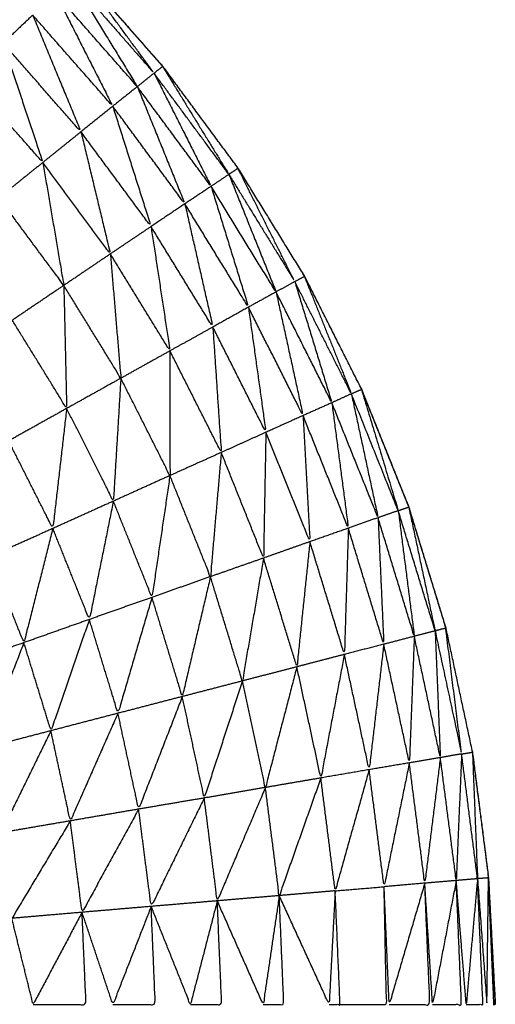
# Model space of a CAD drawing. Units: millimetres. Extents: x 8.6 to 28, y -1.1 to 20.9.
# Drawn here: x 22.9 to 22.9, y 15.4 to 15.4 of the extents above; entities that cross this region are included whole.
import ezdxf

# ---------------------------------------------------------------- set-up
doc = ezdxf.new("R2010")
doc.units = ezdxf.units.MM
doc.header["$MEASUREMENT"] = 0
doc.layers.get('0').update_dxf_attribs({"lineweight": 13})

# ---------------------------------------------------------------- blocks, each defined once
blk = doc.blocks.new('OPSI2_CL025')
at = {"lineweight": -3}
for points, knots in [([(22.91503, 15.4218467), (22.9153413, 15.4217369), (22.9156527, 15.421627), (22.9160162, 15.4214625), (22.9163797, 15.421298), (22.9167277, 15.4211035), (22.9170757, 15.420909), (22.9174057, 15.420686), (22.9177357, 15.420463), (22.9180457, 15.4202125), (22.9183557, 15.419962), (22.9186437, 15.4196865), (22.9189317, 15.419411), (22.9191947, 15.4191115), (22.9194577, 15.418812), (22.9194578, 15.4188119), (22.9194578, 15.4188119)], [58.170737, 58.170737, 58.170737, 59, 59, 60, 60, 61, 61, 62, 62, 63, 63, 64, 64, 65, 65, 65.000172, 65.000172, 65.000172]), ([(22.9188817, 15.419364), (22.9189067, 15.4193875), (22.9189317, 15.419411), (22.9191677, 15.4190905), (22.9194037, 15.41877), (22.9191427, 15.419067), (22.9188817, 15.419364)], [0, 0, 0, 1, 1, 2, 2, 3, 3, 3]), ([(22.9214063, 15.4145105), (22.921324, 15.4148947), (22.9212417, 15.415279), (22.9211247, 15.41566), (22.9210077, 15.416041), (22.9208592, 15.416411), (22.9207107, 15.416781), (22.9205312, 15.4171365), (22.9203517, 15.417492), (22.9201427, 15.4178315), (22.9199337, 15.418171), (22.9196967, 15.4184915), (22.9194597, 15.418812), (22.9191962, 15.4191115), (22.9189328, 15.4194109)], [1.014724, 1.014724, 1.014724, 2, 2, 3, 3, 4, 4, 5, 5, 6, 6, 7, 7, 7.999952, 7.999952, 7.999952]), ([(22.9188817, 15.419364), (22.9190902, 15.4190245), (22.9192987, 15.418685), (22.9190407, 15.418978), (22.9187827, 15.419271)], [0, 0, 0, 1, 1, 2, 2, 2]), ([(22.9187827, 15.419271), (22.9189632, 15.4189165), (22.9191437, 15.418562), (22.9188917, 15.4188485), (22.9186397, 15.419135)], [0, 0, 0, 1, 1, 2, 2, 2]), ([(22.9186397, 15.419135), (22.9187917, 15.418768), (22.9189437, 15.418401), (22.9186987, 15.4186795), (22.9184537, 15.418958)], [0, 0, 0, 1, 1, 2, 2, 2]), ([(22.9184537, 15.418958), (22.9185787, 15.418583), (22.9187037, 15.418208), (22.9184672, 15.4184765), (22.9182307, 15.418745)], [0, 0, 0, 1, 1, 2, 2, 2]), ([(22.9194584, 15.4188109), (22.9194591, 15.4188114), (22.9194597, 15.418812), (22.9194533, 15.4188182), (22.9194469, 15.4188243)], [0.97458983, 0.97458983, 0.97458983, 1, 1, 1.02240341, 1.02240341, 1.02240341]), ([(22.9194037, 15.41877), (22.9195832, 15.418414), (22.9197627, 15.418058), (22.9195307, 15.4183715), (22.9192987, 15.418685)], [0, 0, 0, 1, 1, 2, 2, 2]), ([(22.9194583, 15.418811), (22.9196665, 15.418472), (22.9198747, 15.418133), (22.9196392, 15.4184515), (22.9194037, 15.41877), (22.9194307, 15.418791), (22.9194577, 15.418812)], [-1.998567, -1.998567, -1.998567, -1, -1, 0, 0, 1, 1, 1]), ([(22.9192987, 15.418685), (22.9194482, 15.4183165), (22.9195977, 15.417948), (22.9193707, 15.418255), (22.9191437, 15.418562)], [0, 0, 0, 1, 1, 2, 2, 2]), ([(22.9191437, 15.418562), (22.9192642, 15.4181835), (22.9193847, 15.417805), (22.9191642, 15.418103), (22.9189437, 15.418401)], [0, 0, 0, 1, 1, 2, 2, 2]), ([(22.9189437, 15.418401), (22.9190362, 15.418017), (22.9191287, 15.417633), (22.9189162, 15.4179205), (22.9187037, 15.418208)], [0, 0, 0, 1, 1, 2, 2, 2]), ([(22.9187037, 15.418208), (22.9187697, 15.4178215), (22.9188357, 15.417435), (22.9186317, 15.4177105), (22.9184277, 15.417986)], [0, 0, 0, 1, 1, 2, 2, 2]), ([(22.9198747, 15.418133), (22.9199032, 15.418152), (22.9199317, 15.418171), (22.9201107, 15.417815), (22.9202897, 15.417459), (22.9200822, 15.417796), (22.9198747, 15.418133)], [0, 0, 0, 1, 1, 2, 2, 3, 3, 3]), ([(22.9199322, 15.41817), (22.919933, 15.4181705), (22.9199337, 15.418171), (22.9199273, 15.4181783), (22.9199209, 15.4181856)], [0.9730119, 0.9730119, 0.9730119, 1, 1, 1.02437309, 1.02437309, 1.02437309]), ([(22.9198747, 15.418133), (22.9200232, 15.4177635), (22.9201717, 15.417394), (22.9199672, 15.417726), (22.9197627, 15.418058)], [0, 0, 0, 1, 1, 2, 2, 2]), ([(22.9197627, 15.418058), (22.9198802, 15.417678), (22.9199977, 15.417298), (22.9197977, 15.417623), (22.9195977, 15.417948)], [0, 0, 0, 1, 1, 2, 2, 2]), ([(22.9195977, 15.417948), (22.9196857, 15.4175605), (22.9197737, 15.417173), (22.9195792, 15.417489), (22.9193847, 15.417805)], [0, 0, 0, 1, 1, 2, 2, 2]), ([(22.9193847, 15.417805), (22.9194442, 15.417414), (22.9195037, 15.417023), (22.9193162, 15.417328), (22.9191287, 15.417633)], [0, 0, 0, 1, 1, 2, 2, 2]), ([(22.9191287, 15.417633), (22.9191617, 15.417242), (22.9191947, 15.416851), (22.9190152, 15.417143), (22.9188357, 15.417435)], [0, 0, 0, 1, 1, 2, 2, 2]), ([(22.9203501, 15.4174911), (22.9204979, 15.417122), (22.9206457, 15.416753), (22.9204677, 15.417106), (22.9202897, 15.417459), (22.9203197, 15.4174755), (22.9203497, 15.417492)], [-1.998746, -1.998746, -1.998746, -1, -1, 0, 0, 1, 1, 1]), ([(22.9203504, 15.4174912), (22.9203511, 15.4174916), (22.9203517, 15.417492), (22.9203457, 15.4175002), (22.9203397, 15.4175083)], [0.97764272, 0.97764272, 0.97764272, 1, 1, 1.02551241, 1.02551241, 1.02551241]), ([(22.9188357, 15.417435), (22.9188447, 15.417048), (22.9188537, 15.416661), (22.9186827, 15.4169385), (22.9185117, 15.417216)], [0, 0, 0, 1, 1, 2, 2, 2]), ([(22.9202897, 15.417459), (22.9204062, 15.417078), (22.9205227, 15.416697), (22.9203472, 15.4170455), (22.9201717, 15.417394)], [0, 0, 0, 1, 1, 2, 2, 2]), ([(22.9201717, 15.417394), (22.9202567, 15.417005), (22.9203417, 15.416616), (22.9201697, 15.416957), (22.9199977, 15.417298)], [0, 0, 0, 1, 1, 2, 2, 2]), ([(22.9199977, 15.417298), (22.9200527, 15.4169045), (22.9201077, 15.416511), (22.9199407, 15.416842), (22.9197737, 15.417173)], [0, 0, 0, 1, 1, 2, 2, 2]), ([(22.9197737, 15.417173), (22.9198002, 15.4167785), (22.9198267, 15.416384), (22.9196652, 15.4167035), (22.9195037, 15.417023)], [0, 0, 0, 1, 1, 2, 2, 2]), ([(22.9195037, 15.417023), (22.9195037, 15.416631), (22.9195037, 15.416239), (22.9193492, 15.416545), (22.9191947, 15.416851)], [0, 0, 0, 1, 1, 2, 2, 2]), ([(22.9191947, 15.416851), (22.9191712, 15.4164645), (22.9191477, 15.416078), (22.9190007, 15.4163695), (22.9188537, 15.416661)], [0, 0, 0, 1, 1, 2, 2, 2]), ([(22.920709, 15.4167801), (22.9208249, 15.4163991), (22.9209407, 15.416018), (22.9207932, 15.4163855), (22.9206457, 15.416753), (22.9206772, 15.416767), (22.9207087, 15.416781)], [-1.99891, -1.99891, -1.99891, -1, -1, 0, 0, 1, 1, 1]), ([(22.9207091, 15.4167802), (22.9207099, 15.4167806), (22.9207107, 15.416781), (22.9207051, 15.4167901), (22.9206996, 15.4167991)], [0.97291898, 0.97291898, 0.97291898, 1, 1, 1.02678723, 1.02678723, 1.02678723]), ([(22.9207091, 15.4167802), (22.9208579, 15.4164106), (22.9210067, 15.416041), (22.92112, 15.4156705), (22.9212333, 15.4153001)], [68.001077, 68.001077, 68.001077, 69, 69, 69.972304, 69.972304, 69.972304]), ([(22.9206457, 15.416753), (22.9207297, 15.4163635), (22.9208137, 15.415974), (22.9206682, 15.4163355), (22.9205227, 15.416697)], [0, 0, 0, 1, 1, 2, 2, 2]), ([(22.9188537, 15.416661), (22.9188102, 15.4162835), (22.9187667, 15.415906), (22.9186277, 15.4161815), (22.9184887, 15.416457)], [0, 0, 0, 1, 1, 2, 2, 2]), ([(22.9205227, 15.416697), (22.9205747, 15.4163025), (22.9206267, 15.415908), (22.9204842, 15.416262), (22.9203417, 15.416616)], [0, 0, 0, 1, 1, 2, 2, 2]), ([(22.9203417, 15.416616), (22.9203632, 15.4162195), (22.9203847, 15.415823), (22.9202462, 15.416167), (22.9201077, 15.416511)], [0, 0, 0, 1, 1, 2, 2, 2]), ([(22.9201077, 15.416511), (22.9201002, 15.4161155), (22.9200927, 15.41572), (22.9199597, 15.416052), (22.9198267, 15.416384)], [0, 0, 0, 1, 1, 2, 2, 2]), ([(22.9198267, 15.416384), (22.9197927, 15.4159935), (22.9197587, 15.415603), (22.9196312, 15.415921), (22.9195037, 15.416239)], [0, 0, 0, 1, 1, 2, 2, 2]), ([(22.9195037, 15.416239), (22.9194472, 15.415856), (22.9193907, 15.415473), (22.9192692, 15.4157755), (22.9191477, 15.416078)], [0, 0, 0, 1, 1, 2, 2, 2]), ([(22.9191477, 15.416078), (22.9190722, 15.415706), (22.9189967, 15.415334), (22.9188817, 15.41562), (22.9187667, 15.415906)], [0, 0, 0, 1, 1, 2, 2, 2]), ([(22.9210068, 15.4160406), (22.9210898, 15.4156513), (22.9211727, 15.415262), (22.9210569, 15.4156394), (22.9209411, 15.4160168)], [1.000441, 1.000441, 1.000441, 2, 2, 2.998499, 2.998499, 2.998499]), ([(22.9209407, 15.416018), (22.9209912, 15.415623), (22.9210417, 15.415228), (22.9209277, 15.415601), (22.9208137, 15.415974)], [0, 0, 0, 1, 1, 2, 2, 2]), ([(22.9208137, 15.415974), (22.9208317, 15.415576), (22.9208497, 15.415178), (22.9207382, 15.415543), (22.9206267, 15.415908)], [0, 0, 0, 1, 1, 2, 2, 2]), ([(22.9187667, 15.415906), (22.9186757, 15.415547), (22.9185847, 15.415188), (22.9184767, 15.4154575), (22.9183687, 15.415727)], [0, 0, 0, 1, 1, 2, 2, 2]), ([(22.9206267, 15.415908), (22.9206142, 15.415511), (22.9206017, 15.415114), (22.9204932, 15.4154685), (22.9203847, 15.415823)], [0, 0, 0, 1, 1, 2, 2, 2]), ([(22.9203847, 15.415823), (22.9203437, 15.4154295), (22.9203027, 15.415036), (22.9201977, 15.415378), (22.9200927, 15.41572)], [0, 0, 0, 1, 1, 2, 2, 2]), ([(22.9200927, 15.41572), (22.9200262, 15.4153335), (22.9199597, 15.414947), (22.9198592, 15.415275), (22.9197587, 15.415603)], [0, 0, 0, 1, 1, 2, 2, 2]), ([(22.9197587, 15.415603), (22.9196702, 15.415226), (22.9195817, 15.414849), (22.9194862, 15.415161), (22.9193907, 15.415473)], [0, 0, 0, 1, 1, 2, 2, 2]), ([(22.9193907, 15.415473), (22.9192837, 15.4151085), (22.9191767, 15.414744), (22.9190867, 15.415039), (22.9189967, 15.415334)], [0, 0, 0, 1, 1, 2, 2, 2]), ([(22.9189967, 15.415334), (22.9188757, 15.414984), (22.9187547, 15.414634), (22.9186697, 15.414911), (22.9185847, 15.415188)], [0, 0, 0, 1, 1, 2, 2, 2]), ([(22.9212401, 15.4152785), (22.9212409, 15.4152788), (22.9212417, 15.415279), (22.9212375, 15.4152895), (22.9212333, 15.4153001)], [0.97459145, 0.97459145, 0.97459145, 1, 1, 1.02855804, 1.02855804, 1.02855804]), ([(22.9211727, 15.415262), (22.9211892, 15.4148635), (22.9212057, 15.414465), (22.9211237, 15.4148465), (22.9210417, 15.415228)], [0, 0, 0, 1, 1, 2, 2, 2]), ([(22.9211727, 15.415262), (22.9212062, 15.4152705), (22.9212397, 15.415279), (22.9212897, 15.4148835), (22.9213397, 15.414488), (22.9212562, 15.414875), (22.9211727, 15.415262)], [0, 0, 0, 1, 1, 2, 2, 3, 3, 3]), ([(22.9185847, 15.415188), (22.9184552, 15.414855), (22.9183257, 15.414522), (22.9182462, 15.4147815), (22.9181667, 15.415041)], [0, 0, 0, 1, 1, 2, 2, 2]), ([(22.9208497, 15.415178), (22.9208037, 15.4147835), (22.9207577, 15.414389), (22.9206797, 15.4147515), (22.9206017, 15.415114)], [0, 0, 0, 1, 1, 2, 2, 2]), ([(22.9210417, 15.415228), (22.9210262, 15.41483), (22.9210107, 15.414432), (22.9209302, 15.414805), (22.9208497, 15.415178)], [0, 0, 0, 1, 1, 2, 2, 2]), ([(22.9206017, 15.415114), (22.9205277, 15.4147255), (22.9204537, 15.414337), (22.9203782, 15.4146865), (22.9203027, 15.415036)], [0, 0, 0, 1, 1, 2, 2, 2]), ([(22.9203027, 15.415036), (22.9202037, 15.4146565), (22.9201047, 15.414277), (22.9200322, 15.414612), (22.9199597, 15.414947)], [0, 0, 0, 1, 1, 2, 2, 2]), ([(22.9199597, 15.414947), (22.9198397, 15.414579), (22.9197197, 15.414211), (22.9196507, 15.41453), (22.9195817, 15.414849)], [0, 0, 0, 1, 1, 2, 2, 2]), ([(22.9195817, 15.414849), (22.9194442, 15.414495), (22.9193067, 15.414141), (22.9192417, 15.4144425), (22.9191767, 15.414744)], [0, 0, 0, 1, 1, 2, 2, 2]), ([(22.9191767, 15.414744), (22.9190267, 15.4144055), (22.9188767, 15.414067), (22.9188157, 15.4143505), (22.9187547, 15.414634)], [0, 0, 0, 1, 1, 2, 2, 2]), ([(22.9187547, 15.414634), (22.9185972, 15.414313), (22.9184397, 15.413992), (22.9183827, 15.414257), (22.9183257, 15.414522)], [0, 0, 0, 1, 1, 2, 2, 2]), ([(22.9214078, 15.4144983), (22.9214237, 15.4141006), (22.9214397, 15.413703), (22.9213898, 15.4140951), (22.9213398, 15.4144871)], [1.000871, 1.000871, 1.000871, 2, 2, 2.998943, 2.998943, 2.998943]), ([(22.9214053, 15.4145103), (22.9214065, 15.4145046), (22.9214077, 15.414499), (22.9214568, 15.4141155), (22.9215058, 15.4137321)], [70.9855427, 70.9855427, 70.9855427, 71, 71, 71.9707423, 71.9707423, 71.9707423]), ([(22.9215107, 15.413709), (22.9214597, 15.414104), (22.9214087, 15.414499), (22.9214087, 15.4144991), (22.9214087, 15.4144992)], [0, 0, 0, 1, 1, 1.000262, 1.000262, 1.000262]), ([(22.9210107, 15.414432), (22.9209312, 15.4140425), (22.9208517, 15.413653), (22.9208047, 15.414021), (22.9207577, 15.414389)], [0, 0, 0, 1, 1, 2, 2, 2]), ([(22.9212057, 15.414465), (22.9211567, 15.41407), (22.9211077, 15.413675), (22.9210592, 15.4140535), (22.9210107, 15.414432)], [0, 0, 0, 1, 1, 2, 2, 2]), ([(22.9213397, 15.414488), (22.9213227, 15.41409), (22.9213057, 15.413692), (22.9212558, 15.4140779), (22.9212059, 15.4144638)], [0, 0, 0, 1, 1, 1.998462, 1.998462, 1.998462]), ([(22.9207577, 15.414389), (22.9206507, 15.414008), (22.9205437, 15.413627), (22.9204987, 15.413982), (22.9204537, 15.414337)], [0, 0, 0, 1, 1, 2, 2, 2]), ([(22.9204537, 15.414337), (22.9203227, 15.413967), (22.9201917, 15.413597), (22.9201482, 15.413937), (22.9201047, 15.414277)], [0, 0, 0, 1, 1, 2, 2, 2]), ([(22.9201047, 15.414277), (22.9199532, 15.4139205), (22.9198017, 15.413564), (22.9197607, 15.4138875), (22.9197197, 15.414211)], [0, 0, 0, 1, 1, 2, 2, 2]), ([(22.9197197, 15.414211), (22.9195527, 15.41387), (22.9193857, 15.413529), (22.9193462, 15.413835), (22.9193067, 15.414141)], [0, 0, 0, 1, 1, 2, 2, 2]), ([(22.9193067, 15.414141), (22.9191287, 15.4138165), (22.9189507, 15.413492), (22.9189137, 15.4137795), (22.9188767, 15.414067)], [0, 0, 0, 1, 1, 2, 2, 2]), ([(22.9188767, 15.414067), (22.9186927, 15.4137605), (22.9185087, 15.413454), (22.9184742, 15.413723), (22.9184397, 15.413992)], [0, 0, 0, 1, 1, 2, 2, 2]), ([(22.9213057, 15.413692), (22.9212312, 15.413302), (22.9211567, 15.412912), (22.9211323, 15.4132931), (22.9211078, 15.4136742)], [0, 0, 0, 1, 1, 1.998968, 1.998968, 1.998968]), ([(22.9211567, 15.412912), (22.9212477, 15.412912), (22.9213387, 15.412912), (22.9213222, 15.413302), (22.9213057, 15.413692)], [0, 0, 0, 1, 1, 2, 2, 2]), ([(22.9214397, 15.413703), (22.9214042, 15.4133075), (22.9213687, 15.412912), (22.9213372, 15.413302), (22.9213057, 15.413692)], [0, 0, 0, 1, 1, 2, 2, 2]), ([(22.9213687, 15.412912), (22.9214212, 15.412912), (22.9214737, 15.412912), (22.9214567, 15.4133075), (22.9214397, 15.413703)], [0, 0, 0, 1, 1, 2, 2, 2]), ([(22.9214397, 15.413703), (22.9214742, 15.413706), (22.9215087, 15.413709), (22.9215037, 15.4133105), (22.9214987, 15.412912), (22.9214692, 15.4133075), (22.9214397, 15.413703)], [0, 0, 0, 1, 1, 2, 2, 3, 3, 3]), ([(22.9215094, 15.4137089), (22.92151, 15.4137089), (22.9215107, 15.413709), (22.9215083, 15.4137205), (22.9215058, 15.4137321)], [0.97907288, 0.97907288, 0.97907288, 1, 1, 1.0296708, 1.0296708, 1.0296708]), ([(22.9215517, 15.412912), (22.9215472, 15.412912), (22.9215427, 15.412912), (22.9215257, 15.4133105), (22.9215087, 15.413709)], [1, 1, 1, 2, 2, 3, 3, 3]), ([(22.9215107, 15.4136719), (22.9215312, 15.4132919), (22.9215517, 15.412912), (22.9215312, 15.4133105), (22.9215107, 15.413709)], [72.046555, 72.046555, 72.046555, 73, 73, 74, 74, 74]), ([(22.9205437, 15.413627), (22.9205247, 15.4132695), (22.9205057, 15.412912), (22.9203487, 15.4132545), (22.9201917, 15.413597)], [0, 0, 0, 1, 1, 2, 2, 2]), ([(22.9205057, 15.412912), (22.9205402, 15.412912), (22.9205747, 15.412912), (22.9205593, 15.4132689), (22.9205438, 15.4136258)], [0, 0, 0, 1, 1, 1.998333, 1.998333, 1.998333]), ([(22.9205747, 15.412912), (22.9207207, 15.412912), (22.9208667, 15.412912), (22.9208592, 15.4132825), (22.9208517, 15.413653)], [0, 0, 0, 1, 1, 2, 2, 2]), ([(22.9211077, 15.413675), (22.9209957, 15.4132935), (22.9208837, 15.412912), (22.9208678, 15.4132818), (22.9208518, 15.4136516)], [0, 0, 0, 1, 1, 1.998169, 1.998169, 1.998169]), ([(22.9208837, 15.412912), (22.9210117, 15.412912), (22.9211397, 15.412912), (22.9211237, 15.4132931), (22.9211078, 15.4136742)], [0, 0, 0, 1, 1, 1.998956, 1.998956, 1.998956]), ([(22.9198017, 15.413564), (22.9197172, 15.413238), (22.9196327, 15.412912), (22.9195092, 15.4132205), (22.9193857, 15.413529)], [0, 0, 0, 1, 1, 2, 2, 2]), ([(22.9196327, 15.412912), (22.9197312, 15.412912), (22.9198297, 15.412912), (22.9198157, 15.413238), (22.9198017, 15.413564)], [0, 0, 0, 1, 1, 2, 2, 2]), ([(22.9201917, 15.413597), (22.9201412, 15.4132545), (22.9200907, 15.412912), (22.9199462, 15.413238), (22.9198017, 15.413564)], [0, 0, 0, 1, 1, 2, 2, 2]), ([(22.9200907, 15.412912), (22.9201557, 15.412912), (22.9202207, 15.412912), (22.9202062, 15.4132545), (22.9201917, 15.413597)], [0, 0, 0, 1, 1, 2, 2, 2]), ([(22.9193857, 15.413529), (22.9192652, 15.4132205), (22.9191447, 15.412912), (22.9190477, 15.413202), (22.9189507, 15.413492)], [0, 0, 0, 1, 1, 2, 2, 2]), ([(22.9191447, 15.412912), (22.9192782, 15.412912), (22.9194117, 15.412912), (22.9193987, 15.4132205), (22.9193857, 15.413529)], [0, 0, 0, 1, 1, 2, 2, 2]), ([(22.9189507, 15.413492), (22.9187967, 15.413202), (22.9186427, 15.412912), (22.9185757, 15.413183), (22.9185087, 15.413454)], [0, 0, 0, 1, 1, 2, 2, 2]), ([(22.9186427, 15.412912), (22.9188092, 15.412912), (22.9189757, 15.412912), (22.9189632, 15.413202), (22.9189507, 15.413492)], [0, 0, 0, 1, 1, 2, 2, 2])]:
    blk.add_open_spline(points, degree=2, knots=knots, dxfattribs=at)
for points in [[(22.9186397, 15.419135), (22.9185467, 15.4190465), (22.9184537, 15.418958)], [(22.9194037, 15.41877), (22.9193512, 15.4187275), (22.9192987, 15.418685)], [(22.9192987, 15.418685), (22.9192212, 15.4186235), (22.9191437, 15.418562)], [(22.9191437, 15.418562), (22.9190437, 15.4184815), (22.9189437, 15.418401)], [(22.9189437, 15.418401), (22.9188237, 15.4183045), (22.9187037, 15.418208)], [(22.9187037, 15.418208), (22.9185657, 15.418097), (22.9184277, 15.417986)], [(22.9198747, 15.418133), (22.9198187, 15.4180955), (22.9197627, 15.418058)], [(22.9197627, 15.418058), (22.9196802, 15.418003), (22.9195977, 15.417948)], [(22.9195977, 15.417948), (22.9194912, 15.4178765), (22.9193847, 15.417805)], [(22.9193847, 15.417805), (22.9192567, 15.417719), (22.9191287, 15.417633)], [(22.9191287, 15.417633), (22.9189822, 15.417534), (22.9188357, 15.417435)], [(22.9188357, 15.417435), (22.9186737, 15.4173255), (22.9185117, 15.417216)], [(22.9202897, 15.417459), (22.9202307, 15.4174265), (22.9201717, 15.417394)], [(22.9201717, 15.417394), (22.9200847, 15.417346), (22.9199977, 15.417298)], [(22.9199977, 15.417298), (22.9198857, 15.4172355), (22.9197737, 15.417173)], [(22.9197737, 15.417173), (22.9196387, 15.417098), (22.9195037, 15.417023)], [(22.9195037, 15.417023), (22.9193492, 15.416937), (22.9191947, 15.416851)], [(22.9191947, 15.416851), (22.9190242, 15.416756), (22.9188537, 15.416661)], [(22.9206457, 15.416753), (22.9205842, 15.416725), (22.9205227, 15.416697)], [(22.9188537, 15.416661), (22.9186712, 15.416559), (22.9184887, 15.416457)], [(22.9205227, 15.416697), (22.9204322, 15.4166565), (22.9203417, 15.416616)], [(22.9203417, 15.416616), (22.9202247, 15.4165635), (22.9201077, 15.416511)], [(22.9201077, 15.416511), (22.9199672, 15.4164475), (22.9198267, 15.416384)], [(22.9198267, 15.416384), (22.9196652, 15.4163115), (22.9195037, 15.416239)], [(22.9195037, 15.416239), (22.9193257, 15.4161585), (22.9191477, 15.416078)], [(22.9191477, 15.416078), (22.9189572, 15.415992), (22.9187667, 15.415906)], [(22.9209407, 15.416018), (22.9209737, 15.4160295), (22.9210067, 15.416041)], [(22.9210069, 15.4160407), (22.9210073, 15.4160408), (22.9210077, 15.416041)], [(22.9209407, 15.416018), (22.9208772, 15.415996), (22.9208137, 15.415974)], [(22.9208137, 15.415974), (22.9207202, 15.415941), (22.9206267, 15.415908)], [(22.9187667, 15.415906), (22.9185677, 15.4158165), (22.9183687, 15.415727)], [(22.9206267, 15.415908), (22.9205057, 15.4158655), (22.9203847, 15.415823)], [(22.9203847, 15.415823), (22.9202387, 15.4157715), (22.9200927, 15.41572)], [(22.9200927, 15.41572), (22.9199257, 15.4156615), (22.9197587, 15.415603)], [(22.9197587, 15.415603), (22.9195747, 15.415538), (22.9193907, 15.415473)], [(22.9193907, 15.415473), (22.9191937, 15.4154035), (22.9189967, 15.415334)], [(22.9189967, 15.415334), (22.9187907, 15.415261), (22.9185847, 15.415188)], [(22.9211727, 15.415262), (22.9211072, 15.415245), (22.9210417, 15.415228)], [(22.9185847, 15.415188), (22.9183757, 15.4151145), (22.9181667, 15.415041)], [(22.9208497, 15.415178), (22.9207257, 15.415146), (22.9206017, 15.415114)], [(22.9210417, 15.415228), (22.9209457, 15.415203), (22.9208497, 15.415178)], [(22.9206017, 15.415114), (22.9204522, 15.415075), (22.9203027, 15.415036)], [(22.9203027, 15.415036), (22.9201312, 15.4149915), (22.9199597, 15.414947)], [(22.9199597, 15.414947), (22.9197707, 15.414898), (22.9195817, 15.414849)], [(22.9195817, 15.414849), (22.9193792, 15.4147965), (22.9191767, 15.414744)], [(22.9191767, 15.414744), (22.9189657, 15.414689), (22.9187547, 15.414634)], [(22.9187547, 15.414634), (22.9185402, 15.414578), (22.9183257, 15.414522)], [(22.9213397, 15.414488), (22.9213737, 15.4144935), (22.9214077, 15.414499)], [(22.9214086, 15.4144995), (22.9214069, 15.4145049), (22.9214053, 15.4145103)], [(22.9214078, 15.4144988), (22.9214081, 15.4144989), (22.9214084, 15.4144989)], [(22.9210107, 15.414432), (22.9208842, 15.4144105), (22.9207577, 15.414389)], [(22.9212057, 15.414465), (22.9211082, 15.4144485), (22.9210107, 15.414432)], [(22.9213397, 15.414488), (22.9212727, 15.4144765), (22.9212057, 15.414465)], [(22.9207577, 15.414389), (22.9206057, 15.414363), (22.9204537, 15.414337)], [(22.9204537, 15.414337), (22.9202792, 15.414307), (22.9201047, 15.414277)], [(22.9201047, 15.414277), (22.9199122, 15.414244), (22.9197197, 15.414211)], [(22.9197197, 15.414211), (22.9195132, 15.414176), (22.9193067, 15.414141)], [(22.9193067, 15.414141), (22.9190917, 15.414104), (22.9188767, 15.414067)], [(22.9188767, 15.414067), (22.9186582, 15.4140295), (22.9184397, 15.413992)], [(22.9213057, 15.413692), (22.9212067, 15.4136835), (22.9211077, 15.413675)], [(22.9214397, 15.413703), (22.9213727, 15.4136975), (22.9213057, 15.413692)], [(22.9215104, 15.4136783), (22.9215106, 15.4136937), (22.9215107, 15.413709)], [(22.9215183, 15.4135319), (22.9215145, 15.4136204), (22.9215107, 15.413709)], [(22.9205437, 15.413627), (22.9203677, 15.413612), (22.9201917, 15.413597)], [(22.9205437, 15.413627), (22.9206977, 15.41364), (22.9208517, 15.413653)], [(22.9211077, 15.413675), (22.9209797, 15.413664), (22.9208517, 15.413653)], [(22.9198017, 15.413564), (22.9195937, 15.4135465), (22.9193857, 15.413529)], [(22.9201917, 15.413597), (22.9199967, 15.4135805), (22.9198017, 15.413564)], [(22.9193857, 15.413529), (22.9191682, 15.4135105), (22.9189507, 15.413492)], [(22.9189507, 15.413492), (22.9187297, 15.413473), (22.9185087, 15.413454)]]:
    blk.add_open_spline(points, degree=2, dxfattribs=at)

msp = doc.modelspace()

# ---------------------------------------------------------------- block references
msp.add_blockref('OPSI2_CL025', (0, 0))

doc.saveas('drawing.dxf')
